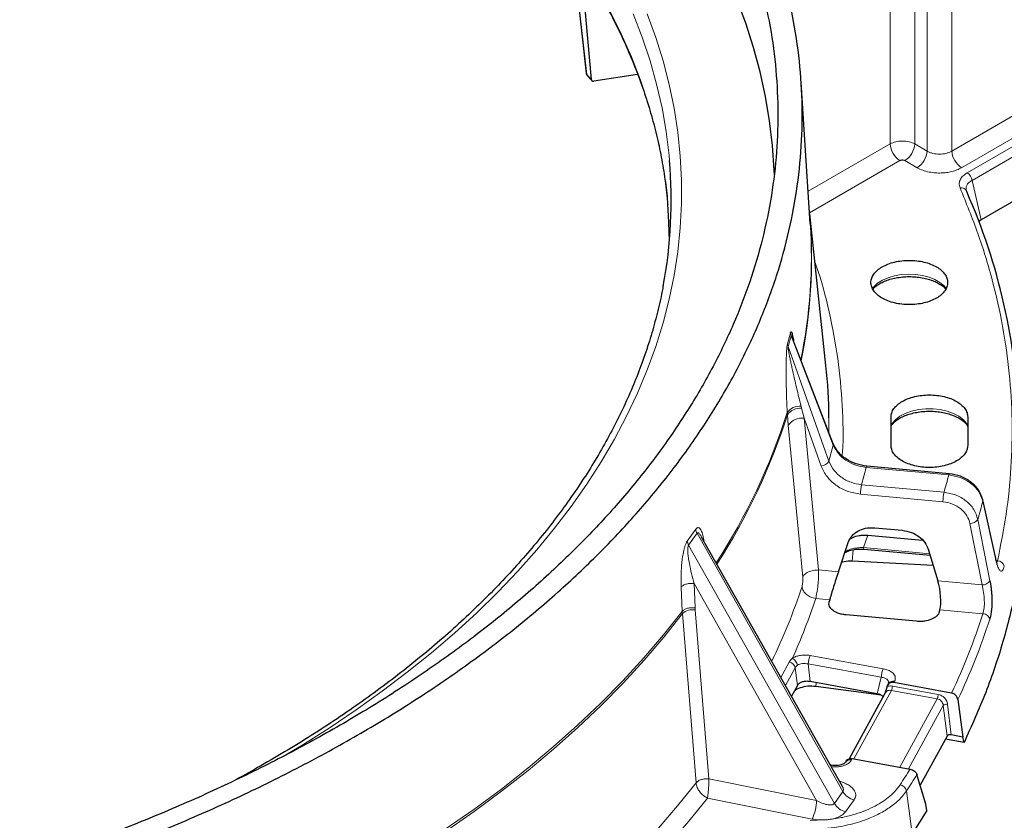
# Model space of a CAD drawing. Units: millimetres. Extents: x 0 to 420, y 0 to 381.
# Drawn here: x 364 to 392, y 104 to 127 of the extents above; entities that cross this region are included whole.
import ezdxf

# ---------------------------------------------------------------- set-up
doc = ezdxf.new("R2010")
doc.units = ezdxf.units.MM

msp = doc.modelspace()

# ---------------------------------------------------------------- linework, layer by layer
at = {"color": 8, "linetype": 'Continuous', "lineweight": 18}
for p, q in [((388.529292, 123.584116), (388.529292, 132.637759)), ((389.235969, 132.637759), (389.235969, 123.584116)), ((389.590168, 123.379641), (389.590168, 132.433284)), ((390.296844, 132.433284), (390.296844, 123.379641)), ((379.44438, 129.067626), (379.83325, 125.574237)), ((390.296844, 123.379641), (395.281107, 126.256994)), ((390.579515, 122.901241), (395.582842, 125.7896)), ((390.741408, 122.754871), (395.790532, 125.669703)), ((379.960502, 125.430062), (379.83325, 125.574237)), ((395.925761, 125.451943), (390.880681, 122.53952)), ((386.181447, 122.228734), (388.529292, 123.584116)), ((389.235969, 123.584116), (389.590168, 123.379641)), ((386.221181, 121.610089), (388.811963, 123.105716)), ((388.953298, 123.105716), (389.307498, 122.901241)), ((391.141353, 121.407782), (390.880681, 122.53952)), ((385.587548, 117.857232), (385.672129, 118.165513)), ((385.60509, 117.772562), (385.690443, 118.08366)), ((385.690443, 118.08366), (385.672128, 118.165513)), ((386.900321, 114.949982), (385.690443, 118.08366)), ((385.587548, 117.857232), (385.60509, 117.772562)), ((385.60509, 117.772562), (386.773482, 114.487671)), ((385.975648, 116.061668), (385.989153, 116.00863)), ((385.583125, 115.814669), (385.578493, 115.881636)), ((385.610219, 115.517968), (385.583125, 115.814669)), ((385.989153, 116.00863), (386.064898, 115.722115)), ((386.023689, 111.167173), (385.610219, 115.517968)), ((386.064898, 115.722115), (386.478095, 111.370458)), ((386.064898, 115.722115), (386.553915, 114.347263)), ((386.773482, 114.487671), (386.900321, 114.949982)), ((387.710404, 113.815163), (387.846392, 114.310818)), ((390.212215, 114.094503), (387.846392, 114.310818)), ((387.710404, 113.815163), (390.076227, 113.598848)), ((390.044959, 113.327273), (387.679137, 113.543588)), ((391.559158, 111.666034), (391.188612, 113.345045)), ((391.167245, 110.941713), (390.819318, 112.703177)), ((391.044827, 112.820969), (391.392708, 111.059349)), ((382.715127, 112.198875), (382.958545, 112.538126)), ((382.751038, 112.079264), (382.996125, 112.420841)), ((382.996125, 112.420841), (387.177793, 105.019552)), ((387.891319, 112.363927), (387.768372, 112.010893)), ((382.751038, 112.079264), (386.932706, 104.677975)), ((387.441178, 111.620226), (387.474495, 111.94745)), ((387.768372, 112.010893), (389.664357, 111.837537)), ((391.574643, 111.635201), (391.60903, 111.632057)), ((391.587846, 111.581257), (391.60903, 111.632057)), ((386.478095, 111.370458), (387.045116, 111.318614)), ((382.910721, 110.978527), (386.421189, 104.76522)), ((382.940058, 110.283064), (382.910721, 110.978527)), ((389.899222, 111.057653), (391.167245, 110.941713)), ((382.567991, 110.184756), (382.538585, 110.880128)), ((386.395546, 110.554703), (386.798064, 110.5179)), ((382.572213, 110.11847), (382.567991, 110.184756)), ((382.964831, 105.269045), (382.572213, 110.11847)), ((382.940058, 110.283064), (382.943606, 110.22547)), ((382.943606, 110.22547), (383.335501, 105.379924)), ((389.958667, 110.228915), (391.193098, 110.116047)), ((385.400805, 108.284654), (385.639516, 108.732049)), ((386.239164, 108.918665), (388.335215, 108.537146)), ((385.530107, 108.055798), (385.809015, 108.566457)), ((385.870924, 108.058776), (385.809015, 108.566457)), ((386.179936, 108.675274), (388.275987, 108.293755)), ((386.241533, 108.17015), (386.179936, 108.675274)), ((386.399877, 108.030775), (386.409042, 108.13966)), ((388.157661, 107.82138), (388.275987, 108.293755)), ((388.65676, 108.180565), (388.635825, 108.142234)), ((387.493022, 105.954135), (388.566304, 107.919232)), ((388.566304, 107.919232), (389.878807, 107.680333)), ((388.595918, 108.040927), (389.90842, 107.802028)), ((388.805524, 105.715236), (389.878807, 107.680333)), ((390.053507, 107.487125), (389.060411, 105.668842)), ((390.161136, 106.604525), (390.053507, 107.487125)), ((390.177044, 107.52425), (390.284672, 106.64165)), ((387.445472, 105.96279), (387.424537, 105.924459)), ((383.335501, 105.379924), (386.421189, 104.76522)), ((389.159007, 103.80788), (389.000383, 105.039327)), ((383.291807, 104.829264), (386.290785, 104.23183)), ((386.932706, 104.677975), (387.177793, 105.019552)), ((387.252747, 104.438139), (387.497834, 104.779715)), ((386.650216, 104.204218), (386.237452, 104.186468))]:
    msp.add_line(p, q, dxfattribs=at)
at = {"color": 7, "linetype": 'Continuous', "lineweight": 25}
for p, q in [((379.424913, 129.095938), (379.813274, 125.607129)), ((379.664157, 128.743685), (379.960502, 125.430062)), ((379.84428, 125.547879), (379.971923, 125.403261)), ((381.290246, 125.577646), (380.038018, 125.383947)), ((386.241187, 121.298597), (385.981309, 125.34485)), ((396.125163, 124.284874), (391.141353, 121.407782)), ((390.712539, 122.249594), (390.708524, 122.277335)), ((386.690189, 117.229262), (386.223084, 121.580455)), ((391.141353, 121.407782), (391.060914, 121.347757)), ((386.898599, 114.989876), (385.734184, 118.0058)), ((388.556089, 114.944458), (388.556089, 115.753106)), ((390.756089, 115.753106), (390.756089, 114.944458)), ((390.230425, 114.130364), (387.864603, 114.346679)), ((391.557934, 111.703494), (391.187426, 113.38267)), ((388.089257, 112.579792), (388.87279, 112.508151)), ((383.12191, 112.311002), (383.129953, 112.294991)), ((387.161768, 105.16786), (383.124912, 112.312841)), ((387.045116, 111.318614), (387.322791, 112.153607)), ((387.891319, 112.363927), (389.461608, 112.22035)), ((387.780382, 111.964141), (389.678495, 111.79059)), ((389.632778, 111.942397), (389.899222, 111.057653)), ((389.765149, 111.502852), (387.441178, 111.620226)), ((386.798064, 110.5179), (386.783823, 110.465995)), ((389.944426, 110.177011), (389.958667, 110.228915)), ((389.281344, 109.898898), (387.265581, 110.083206)), ((388.157661, 107.82138), (386.241533, 108.17015)), ((390.292267, 107.840732), (388.635825, 108.142234)), ((385.870924, 108.058776), (385.702574, 107.750541)), ((388.275141, 107.780845), (386.399877, 108.030775)), ((388.481234, 108.113124), (388.448653, 108.053471)), ((388.484281, 108.131428), (388.484692, 108.119051)), ((388.381025, 107.833933), (387.357429, 105.959809)), ((388.377966, 107.829157), (388.385686, 107.841917)), ((390.472597, 107.655319), (390.610498, 106.582343)), ((390.161136, 106.604525), (389.393399, 105.198858)), ((390.648826, 106.42265), (390.114882, 106.519838)), ((390.610498, 106.582343), (390.284672, 106.64165)), ((390.648826, 106.42265), (390.610498, 106.582343)), ((387.276447, 105.907252), (387.249011, 105.857019)), ((387.445472, 105.96279), (389.101914, 105.661287)), ((386.842669, 105.772294), (386.8177, 105.776839)), ((389.558028, 104.655352), (389.29977, 105.507963)), ((389.585833, 104.476391), (389.159007, 103.80788)), ((389.585833, 104.476391), (389.558028, 104.655352))]:
    msp.add_line(p, q, dxfattribs=at)
at = {"color": 7, "linetype": 'Continuous', "lineweight": 25, "flags": 128}
for points in [[(385.211975, 122.697647), (385.206931, 122.827149), (385.15855, 123.534775), (385.075026, 124.241309), (384.956427, 124.946169), (384.802852, 125.648775), (384.614425, 126.348548), (384.391304, 127.044913), (384.133671, 127.737296)], [(382.201301, 120.791951), (382.187891, 121.344006), (382.154362, 121.861959)]]:
    msp.add_lwpolyline(points, dxfattribs=at)
at = {"color": 8, "linetype": 'Continuous', "lineweight": 18, "flags": 128}
for points in [[(382.154362, 121.861959), (382.139452, 122.026562), (382.055833, 122.707983), (381.937105, 123.387665), (381.783376, 124.065004), (381.594781, 124.739401), (381.371488, 125.410258), (381.113693, 126.076979), (380.821627, 126.738974), (380.495548, 127.395655)], [(371.087855, 106.00321), (371.638459, 106.333863), (372.440472, 106.839967), (373.216155, 107.359568), (373.964824, 107.892211), (374.685823, 108.437428), (375.378518, 108.994739), (376.042302, 109.563655), (376.67659, 110.143677), (377.280826, 110.734294), (377.854479, 111.334989), (378.397045, 111.945234), (378.908048, 112.564492), (379.387038, 113.19222), (379.833596, 113.827867), (380.247329, 114.470873), (380.627873, 115.120675), (380.974894, 115.776701), (381.288088, 116.438376), (381.567179, 117.105118), (381.811923, 117.776342), (382.022104, 118.451457), (382.197537, 119.129872), (382.338069, 119.81099), (382.443576, 120.494213), (382.513966, 121.178941), (382.549176, 121.864572), (382.549176, 122.550504), (382.513966, 123.236135), (382.443576, 123.920863), (382.338069, 124.604086), (382.197537, 125.285204), (382.022104, 125.963619), (381.811923, 126.638734), (381.567179, 127.309958)], [(382.204808, 123.11023), (382.191752, 123.253061), (382.108022, 123.93538), (381.989138, 124.615957), (381.835206, 125.29419), (381.646363, 125.969476), (381.422775, 126.641217), (381.164641, 127.308817)], [(388.017077, 119.43437), (388.059826, 119.488744), (388.169054, 119.589098), (388.307567, 119.676579), (388.470912, 119.748377), (388.653839, 119.802184), (388.85047, 119.83627), (389.054483, 119.84954), (389.259322, 119.841567), (389.458403, 119.812608), (389.645328, 119.763593), (389.814089, 119.696098), (389.959261, 119.612292), (390.076178, 119.514869), (390.139513, 119.439732)], [(388.556089, 115.514504), (388.588139, 115.569255), (388.682344, 115.678472), (388.80971, 115.775837), (388.965898, 115.858034), (389.14559, 115.922263), (389.342666, 115.966338), (389.550415, 115.988757), (389.761763, 115.988757), (389.969512, 115.966338), (390.166589, 115.922263), (390.34628, 115.858034), (390.502468, 115.775837), (390.629834, 115.678472), (390.72404, 115.569255), (390.756089, 115.514504)], [(386.771406, 115.319315), (386.774243, 115.493454), (386.774797, 115.731661)], [(386.900321, 114.949982), (386.902426, 114.972499), (386.897676, 114.992126)], [(387.846392, 114.310818), (387.852362, 114.329577), (387.858112, 114.341645), (387.863432, 114.34658), (387.864603, 114.346679)], [(390.230425, 114.130364), (390.229255, 114.130265), (390.223935, 114.12533), (390.218185, 114.113262), (390.212215, 114.094503)], [(391.187374, 113.38283), (391.190409, 113.367916), (391.188612, 113.345045)], [(387.768372, 112.010893), (387.770094, 111.992041), (387.772578, 111.977764), (387.775757, 111.968444), (387.779546, 111.964329), (387.780382, 111.964141)], [(391.559158, 111.666034), (391.560904, 111.68888), (391.557916, 111.703551)], [(374.053572, 102.839699), (374.928352, 103.380973), (375.775315, 103.936794), (376.593736, 104.506687), (377.382915, 105.090164), (378.142175, 105.686724), (378.870866, 106.295857), (379.568363, 106.917041), (380.234069, 107.549743), (380.867413, 108.193421), (381.467853, 108.847524), (382.034874, 109.511492), (382.567991, 110.184756)], [(374.064461, 102.777707), (374.938464, 103.318736), (375.784687, 103.874289), (376.602404, 104.44389), (377.390916, 105.027053), (378.14955, 105.623279), (378.877655, 106.232057), (379.57461, 106.852866), (380.239817, 107.485177), (380.872708, 108.128447), (381.472742, 108.782127), (382.039405, 109.445657), (382.572213, 110.11847)], [(374.682378, 98.084572), (375.477355, 98.583729), (376.303534, 99.131951), (377.102407, 99.693499), (377.87333, 100.267918), (378.615681, 100.854746), (379.328861, 101.45351), (380.012295, 102.063725), (380.665431, 102.684899), (381.287742, 103.316532), (381.878726, 103.958114), (382.437906, 104.609126), (382.964831, 105.269045)], [(374.913755, 97.592882), (375.76915, 98.12886), (376.597992, 98.678566), (377.399621, 99.241561), (378.173398, 99.817396), (378.918707, 100.405612), (379.634952, 101.005741), (380.321563, 101.617303), (380.977993, 102.239812), (381.603718, 102.872771), (382.19824, 103.515676), (382.761084, 104.168014), (383.291802, 104.829265)]]:
    msp.add_lwpolyline(points, dxfattribs=at)
at = {"color": 8, "linetype": 'Continuous', "lineweight": 18}
for centre, radius, start, end in [((389.145656, 123.625594), 0.617758, 183.8499367, 237.3049029), ((388.619605, 123.625594), 0.617758, 302.6950974, 356.1500601), ((388.973805, 123.421119), 0.617758, 302.6950974, 356.1500601), ((390.913208, 123.421119), 0.617758, 183.8499398, 237.3049026), ((390.571472, 122.492258), 0.3128, 8.6903895, 57.0932335), ((390.573131, 122.167652), 0.159546, 17.334137, 104.0464595), ((371.569003, 120.297086), 14.707506, 348.5025891, 4.436533), ((371.559989, 120.361547), 14.711072, 348.3740832, 3.652035), ((385.932325, 115.629157), 0.434676, 84.2800033, 144.4900403), ((368.562924, 121.291715), 17.854931, 327.0278922, 342.3620011), ((368.573998, 121.224854), 17.848824, 327.1223461, 342.3554127), ((385.955974, 115.556127), 0.453718, 85.8062841, 145.2616615), ((386.002682, 115.252276), 0.473941, 82.4568389, 145.9026074), ((386.526204, 114.632477), 0.286558, 275.5493105, 329.6466729), ((373.475857, 118.419802), 17.286234, 343.8060469, 345.509684), ((388.923573, 113.537897), 1.244449, 167.1263363, 179.7380027), ((391.289396, 113.321582), 1.24445, 167.1263363, 179.7380026), ((374.10844, 117.749392), 17.638893, 343.775208, 345.5405229), ((390.830076, 112.957343), 0.254393, 267.5763547, 327.5830705), ((391.603281, 111.422329), 0.209807, 16.6199769, 88.4298475), ((391.17793, 111.196115), 0.254626, 267.5948704, 327.5117638), ((369.707492, 116.25323), 17.15461, 334.0757828, 341.8011678), ((370.143147, 115.888825), 17.10536, 335.6675864, 341.8298961), ((382.867146, 109.792814), 0.43936, 79.9779954, 132.1658265), ((373.064309, 115.977519), 19.052817, 334.7185728, 342.0827352), ((373.177783, 115.848087), 19.13719, 334.6525059, 342.0816224), ((385.586584, 108.508323), 0.229902, 14.6470023, 76.688872), ((386.832782, 108.64531), 0.653533, 155.2744488, 177.3721446), ((388.614271, 108.02901), 0.157398, 74.3390329, 147.696494), ((388.269495, 108.055909), 0.326766, 335.2744489, 357.3721446), ((390.162503, 107.348535), 0.176316, 85.2692855, 128.1835434), ((387.384398, 105.766787), 0.162701, 75.7176151, 146.3179118), ((386.8422, 105.749465), 0.022834, 88.8219091, 139.6138947), ((369.744206, 117.727347), 22.810318, 326.731805, 328.0638601), ((369.863848, 117.594607), 22.887595, 326.7315398, 328.123703), ((388.768178, 104.979652), 0.23975, 14.4126941, 78.4485462), ((385.19641, 104.782019), 1.224894, 333.3093723, 359.2141509), ((387.620663, 105.277072), 0.512299, 210.1771291, 256.1276339), ((387.375576, 104.935495), 0.512299, 210.1771286, 256.1276337)]:
    msp.add_arc(centre, radius, start, end, dxfattribs=at)
at = {"color": 7, "linetype": 'Continuous', "lineweight": 25}
for centre, radius, start, end in [((368.899, 121.971155), 13.354475, 349.365635, 4.8930116), ((374.711042, 115.116719), 17.517103, 1.6395198, 23.9055881), ((371.944893, 115.645026), 14.830157, 0.3347142, 6.1323383)]:
    msp.add_arc(centre, radius, start, end, dxfattribs=at)
msp.add_ellipse((389.799876, 110.733358), major_axis=(-0.084929, 0.609081), ratio=0.268833393, start_param=3.700062381, end_param=5.235952123, dxfattribs=at)
for points, knots in [([(302.778391, 121.932599), (302.795792, 122.109452), (302.834211, 122.499905), (302.931567, 123.102527), (303.062905, 123.740055), (303.226422, 124.375129), (303.420827, 125.007263), (303.646248, 125.63594), (303.902401, 126.260665), (304.189086, 126.88095), (304.50605, 127.496314), (304.853033, 128.106288), (305.229751, 128.710406), (305.635904, 129.30821), (306.071171, 129.899246), (306.535213, 130.483066), (307.027671, 131.059223), (307.548168, 131.627274), (308.096305, 132.186782), (308.67166, 132.73731), (309.273795, 133.278429), (309.902245, 133.809712), (310.556528, 134.330739), (311.236138, 134.841093), (311.94055, 135.340367), (312.669215, 135.828158), (313.421566, 136.304074), (314.197013, 136.767727), (314.994947, 137.21874), (315.814742, 137.656748), (316.655753, 138.081394), (317.517316, 138.492331), (318.398751, 138.889223), (319.299361, 139.271747), (320.218432, 139.639589), (321.155234, 139.992449), (322.109026, 140.330038), (323.079047, 140.652079), (324.064527, 140.958309), (325.064682, 141.248477), (326.078715, 141.522347), (327.105818, 141.779693), (328.145174, 142.020305), (329.195953, 142.243987), (330.257318, 142.450556), (331.328422, 142.639842), (332.408412, 142.811692), (333.496424, 142.965964), (334.591593, 143.102534), (335.693043, 143.221288), (336.799896, 143.322131), (337.911269, 143.404979), (339.026275, 143.469766), (340.144025, 143.516438), (341.263625, 143.544958), (342.384183, 143.555301), (343.504805, 143.54746), (344.624594, 143.52144), (345.742659, 143.477263), (346.858105, 143.414965), (347.970043, 143.334596), (349.077585, 143.236223), (350.179848, 143.119925), (351.275951, 142.985797), (352.365021, 142.833949), (353.446187, 142.664504), (354.518588, 142.477602), (355.581367, 142.273394), (356.633677, 142.052047), (357.674678, 141.813744), (358.70354, 141.558677), (359.719442, 141.287057), (360.721574, 140.999106), (361.70914, 140.695061), (362.681342, 140.375163), (363.637446, 140.039703), (364.576546, 139.688856), (365.498431, 139.323282), (366.400374, 138.941891), (367.071076, 138.646279), (367.434434, 138.473417), (367.510321, 138.437314)], [0, 0, 0, 0, 0.010674359, 0.023566743, 0.036454696, 0.049336947, 0.062212482, 0.075080571, 0.087940766, 0.100792893, 0.113637015, 0.126473398, 0.139302469, 0.15212477, 0.16494092, 0.177751584, 0.190557434, 0.203359137, 0.216157329, 0.228952605, 0.241745513, 0.25453655, 0.267326155, 0.280114718, 0.292902574, 0.305690014, 0.318477281, 0.331264537, 0.344051943, 0.356839645, 0.369627762, 0.382416388, 0.395205592, 0.407995427, 0.420785927, 0.433577115, 0.446369, 0.459161581, 0.471954851, 0.484748793, 0.497543387, 0.510338607, 0.523134423, 0.535930802, 0.54872771, 0.561525108, 0.574322959, 0.587121221, 0.599919854, 0.612718816, 0.625518064, 0.638317555, 0.651117247, 0.663917095, 0.676717056, 0.689517086, 0.702317141, 0.715117171, 0.727917124, 0.740716955, 0.753516621, 0.766316076, 0.779115279, 0.791914183, 0.804712747, 0.817510927, 0.83030868, 0.843105964, 0.855902738, 0.868698962, 0.881494597, 0.894289606, 0.907083956, 0.919877615, 0.932670555, 0.945462754, 0.958254194, 0.971044864, 0.983834761, 0.996623893, 1, 1, 1, 1]), ([(370.259365, 137.026968), (370.377841, 136.961014), (370.76423, 136.745917), (371.394896, 136.368123), (372.151368, 135.894526), (372.882936, 135.408272), (373.590652, 134.910704), (374.273529, 134.401974), (374.931153, 133.882564), (375.562984, 133.352873), (376.168546, 132.813334), (376.747371, 132.264375), (377.299021, 131.706433), (377.823075, 131.139948), (378.319137, 130.565364), (378.786834, 129.983125), (379.225813, 129.393679), (379.635742, 128.797475), (380.016311, 128.194964), (380.367229, 127.586596), (380.688225, 126.972826), (380.979045, 126.354108), (381.239459, 125.7309), (381.46923, 125.103665), (381.668235, 124.472874), (381.836015, 123.838997), (381.973456, 123.20254), (382.076516, 122.563916), (382.135705, 122.108343), (382.151181, 121.865622), (382.153034, 121.836565)], [0, 0, 0, 0, 0.016600246, 0.054138659, 0.091675918, 0.129212444, 0.166748727, 0.204285206, 0.241822592, 0.279361723, 0.316903582, 0.354449304, 0.39200018, 0.429557668, 0.467123381, 0.504699083, 0.542286665, 0.57988811, 0.617505447, 0.655140684, 0.692795721, 0.730472258, 0.76817167, 0.805894888, 0.843642275, 0.881413503, 0.919207467, 0.957022226, 0.994854999, 1, 1, 1, 1]), ([(379.815206, 125.611051), (379.816791, 125.601366), (379.819621, 125.584069), (379.83085, 125.564261), (379.839054, 125.554899), (379.841838, 125.551723)], [0, 0, 0, 0, 0.45669075, 0.815635733, 1, 1, 1, 1]), ([(379.960502, 125.430062), (379.961919, 125.421577), (379.963954, 125.409385), (379.973286, 125.396534), (379.982101, 125.389487), (379.993153, 125.38473), (380.011561, 125.381106), (380.027147, 125.38278), (380.038018, 125.383947)], [0, 0, 0, 0, 0.267589148, 0.38445959, 0.496135197, 0.608371239, 0.726841333, 1, 1, 1, 1]), ([(388.035252, 119.423075), (388.054277, 119.44403), (388.097696, 119.491853), (388.199387, 119.563864), (388.330321, 119.633622), (388.483089, 119.692285), (388.652693, 119.737548), (388.834938, 119.767578), (389.024569, 119.781096), (389.216081, 119.777489), (389.403755, 119.756847), (389.582018, 119.719996), (389.745386, 119.668523), (389.889701, 119.60473), (390.008754, 119.53179), (390.087756, 119.46919), (390.116889, 119.432934), (390.124989, 119.422854)], [0, 0, 0, 0, 0.054990074, 0.1254928394, 0.1956018225, 0.2658651725, 0.3365552857, 0.4076592022, 0.4790583072, 0.5505986011, 0.622104147, 0.6933641513, 0.7642142874, 0.8345112503, 0.9041842153, 0.9733588357, 1, 1, 1, 1]), ([(382.024183, 119.534859), (382.01425, 119.476749), (381.967905, 119.205616), (381.853698, 118.723323), (381.680771, 118.088736), (381.474346, 117.457411), (381.237692, 116.82969), (380.970192, 116.206109), (380.672299, 115.587141), (380.344206, 114.973266), (379.986198, 114.364951), (379.59856, 113.762657), (379.181601, 113.166841), (378.735647, 112.577956), (378.261045, 111.996448), (377.758159, 111.422763), (377.227375, 110.85734), (376.669099, 110.300618), (376.083759, 109.753028), (375.471802, 109.215001), (374.8337, 108.686961), (374.169938, 108.169327), (373.481044, 107.662504), (372.767499, 107.166929), (372.03005, 106.682885), (371.268556, 106.211195), (370.519753, 105.770338), (370.014118, 105.493219), (369.778636, 105.36416)], [0, 0, 0, 0, 0.010905498, 0.050883846, 0.090843289, 0.130781007, 0.170695063, 0.21058439, 0.250448726, 0.29028851, 0.330104761, 0.369898942, 0.409672833, 0.449428412, 0.48916775, 0.528892934, 0.568605994, 0.608308857, 0.648003317, 0.687691012, 0.727373416, 0.767051834, 0.80672741, 0.846401133, 0.886073849, 0.925746256, 0.965418775, 1, 1, 1, 1]), ([(385.672129, 118.165513), (385.674228, 118.17281), (385.67852, 118.187724), (385.685494, 118.198496), (385.692787, 118.200904), (385.700527, 118.19431), (385.708699, 118.178874), (385.717314, 118.154413), (385.734531, 118.089656), (385.748969, 118.014745), (385.759389, 117.945562), (385.760636, 117.937287)], [0, 0, 0, 0, 0.05623564, 0.114930103, 0.17911143, 0.251118724, 0.334462403, 0.428448985, 0.533955035, 0.944259631, 1, 1, 1, 1]), ([(392.057281, 117.721133), (392.1306, 117.381915), (392.309917, 116.552288), (392.443935, 115.223464), (392.479716, 113.740815), (392.378524, 112.258862), (392.147636, 110.781814), (391.782905, 109.313947), (391.297307, 107.857314), (390.864987, 106.900872), (390.648826, 106.42265)], [0, 0, 0, 0, 0.089928867, 0.219939029, 0.34994919, 0.479959352, 0.609969514, 0.739979676, 0.869989838, 1, 1, 1, 1]), ([(388.556089, 115.489286), (388.563662, 115.503233), (388.585736, 115.543889), (388.652809, 115.614552), (388.756141, 115.694064), (388.884601, 115.765386), (389.034105, 115.825907), (389.201426, 115.873378), (389.382043, 115.90586), (389.570901, 115.921989), (389.762504, 115.921041), (389.951163, 115.902995), (390.131223, 115.868566), (390.297337, 115.819211), (390.444498, 115.757167), (390.569135, 115.685301), (390.666261, 115.60763), (390.727038, 115.542707), (390.746185, 115.506996), (390.751887, 115.496361)], [0, 0, 0, 0, 0.0339772427, 0.099043137, 0.1616618214, 0.2237680488, 0.2859576329, 0.3485105955, 0.411440368, 0.4746507656, 0.5380081726, 0.6013651054, 0.6645274971, 0.7273488015, 0.7896973038, 0.8514953373, 0.9128159601, 0.9740372408, 1, 1, 1, 1]), ([(387.864774, 114.346659), (387.760215, 114.36367), (387.548892, 114.398051), (387.261183, 114.543986), (387.022996, 114.745771), (386.93974, 114.909417), (386.897758, 114.991935)], [0, 0, 0, 0, 0.242784488, 0.490685026, 0.743180015, 1, 1, 1, 1]), ([(391.187385, 113.382797), (391.153851, 113.478769), (391.087155, 113.669652), (390.853549, 113.904604), (390.556963, 114.075137), (390.333906, 114.11244), (390.222654, 114.131046)], [0, 0, 0, 0, 0.2534266881, 0.5040484082, 0.7526375606, 1, 1, 1, 1]), ([(387.322791, 112.153607), (387.354774, 112.223913), (387.415306, 112.356978), (387.601463, 112.492461), (387.823956, 112.584268), (387.997542, 112.58134), (388.089257, 112.579792)], [0, 0, 0, 0, 0.26419545, 0.500025149, 0.735834404, 1, 1, 1, 1]), ([(388.87279, 112.508151), (388.964416, 112.492935), (389.137833, 112.464136), (389.358862, 112.331776), (389.543028, 112.162433), (389.601751, 112.018464), (389.632778, 111.942397)], [0, 0, 0, 0, 0.2641655959, 0.4999748512, 0.7358045505, 1, 1, 1, 1]), ([(387.385177, 112.26242), (387.408376, 112.277563), (387.477714, 112.322822), (387.614627, 112.358344), (387.765716, 112.371983), (387.848371, 112.366682), (387.891319, 112.363927)], [0, 0, 0, 0, 0.18643409, 0.557238328, 0.769936753, 1, 1, 1, 1]), ([(387.226845, 111.865089), (387.22794, 111.865917), (387.259179, 111.889542), (387.365774, 111.929972), (387.55472, 111.972397), (387.702055, 111.967007), (387.780394, 111.96414)], [0, 0, 0, 0, 0.010389131, 0.296425783, 0.625901302, 1, 1, 1, 1]), ([(387.441178, 111.620226), (387.361666, 111.621412), (387.250975, 111.623062), (387.158555, 111.590598), (387.132523, 111.581454)], [0, 0, 0, 0, 0.718321806, 1, 1, 1, 1]), ([(391.598646, 111.518323), (391.600892, 111.518849), (391.608878, 111.520716), (391.586766, 111.575737), (391.56796, 111.659049), (391.557914, 111.703557)], [0, 0, 0, 0, 0.154091994, 0.548100313, 1, 1, 1, 1]), ([(387.045116, 111.318614), (387.033335, 111.282981), (387.01055, 111.214062), (386.96418, 111.070032), (386.908221, 110.891146), (386.855781, 110.718993), (386.819753, 110.595883), (386.805466, 110.544512), (386.798064, 110.5179)], [0, 0, 0, 0, 0.140610774, 0.271959436, 0.502004131, 0.730377806, 0.860321048, 1, 1, 1, 1]), ([(391.392708, 111.059349), (391.397534, 111.033658), (391.408053, 110.977661), (391.422334, 110.879515), (391.435886, 110.757085), (391.445573, 110.615074), (391.448629, 110.473908), (391.445907, 110.353827), (391.440111, 110.261058), (391.429776, 110.157964), (391.413352, 110.053157), (391.394959, 109.988987), (391.386738, 109.960304)], [0, 0, 0, 0, 0.072575679, 0.158186417, 0.257020417, 0.3789874, 0.501203618, 0.597722312, 0.678825914, 0.744753474, 0.885905495, 1, 1, 1, 1]), ([(387.265581, 110.083206), (387.223358, 110.088271), (387.142081, 110.098022), (387.004211, 110.137547), (386.876091, 110.21227), (386.79259, 110.305697), (386.770059, 110.393605), (386.779117, 110.441242), (386.783823, 110.465995)], [0, 0, 0, 0, 0.141359168, 0.272110744, 0.499999315, 0.727887887, 0.858607914, 1, 1, 1, 1]), ([(389.944426, 110.177011), (389.935652, 110.152636), (389.918762, 110.105716), (389.850294, 110.026125), (389.720856, 109.952163), (389.559018, 109.903959), (389.406741, 109.890952), (389.324221, 109.896181), (389.281344, 109.898898)], [0, 0, 0, 0, 0.141359168, 0.272110744, 0.499999315, 0.727887887, 0.858607914, 1, 1, 1, 1]), ([(386.241533, 108.17015), (386.220327, 108.173365), (386.179468, 108.179559), (386.101062, 108.179413), (386.013519, 108.161825), (385.938362, 108.130518), (385.893168, 108.09353), (385.878526, 108.070654), (385.870924, 108.058776)], [0, 0, 0, 0, 0.141155535, 0.271971723, 0.499998628, 0.728025532, 0.858780313, 1, 1, 1, 1]), ([(388.635825, 108.142234), (388.613615, 108.144258), (388.568941, 108.148328), (388.509296, 108.124306), (388.460692, 108.08434), (388.446413, 108.045187), (388.439286, 108.025644)], [0, 0, 0, 0, 0.2465321035, 0.4958744614, 0.7483579106, 1, 1, 1, 1]), ([(386.399877, 108.030775), (386.322145, 108.036078), (386.166576, 108.046692), (385.95121, 107.994105), (385.816449, 107.93907), (385.783613, 107.898815), (385.783446, 107.89861)], [0, 0, 0, 0, 0.332780103, 0.666009708, 0.998299397, 1, 1, 1, 1]), ([(388.439271, 108.025648), (388.434971, 108.009533), (388.425751, 107.974974), (388.404599, 107.907743), (388.387548, 107.858855), (388.377275, 107.829399)], [0, 0, 0, 0, 0.25777289, 0.552800425, 1, 1, 1, 1]), ([(388.329364, 107.739346), (388.310967, 107.75621), (388.281647, 107.783087), (388.217712, 107.80849), (388.178185, 107.816975), (388.157661, 107.82138)], [0, 0, 0, 0, 0.447418973, 0.71307851, 1, 1, 1, 1]), ([(390.472597, 107.655319), (390.467711, 107.677056), (390.457916, 107.720629), (390.414635, 107.777353), (390.358744, 107.82252), (390.314335, 107.834686), (390.292267, 107.840732)], [0, 0, 0, 0, 0.251270735, 0.503696617, 0.753379865, 1, 1, 1, 1]), ([(390.284672, 106.64165), (390.270438, 106.643731), (390.250122, 106.646701), (390.223445, 106.644886), (390.206474, 106.641307), (390.191661, 106.635335), (390.173785, 106.62376), (390.166347, 106.61245), (390.161136, 106.604525)], [0, 0, 0, 0, 0.273177309, 0.389878706, 0.5, 0.610121294, 0.726822691, 1, 1, 1, 1]), ([(387.278789, 105.906101), (387.280705, 105.91126), (387.288119, 105.931229), (387.324314, 105.9531), (387.379106, 105.970262), (387.423428, 105.965272), (387.445472, 105.96279)], [0, 0, 0, 0, 0.105188426, 0.407147018, 0.70514772, 1, 1, 1, 1]), ([(387.252834, 105.863749), (387.246062, 105.853575), (387.235458, 105.837648), (387.194884, 105.811548), (387.149746, 105.791436), (387.089084, 105.773908), (387.014589, 105.762716), (386.929166, 105.76016), (386.872074, 105.76817), (386.842626, 105.772302)], [0, 0, 0, 0, 0.19464103, 0.304740239, 0.4240157, 0.553016217, 0.692063549, 0.841163721, 1, 1, 1, 1]), ([(389.101914, 105.661287), (389.124221, 105.655663), (389.169131, 105.64434), (389.229043, 105.606518), (389.277921, 105.560069), (389.292496, 105.525309), (389.29977, 105.507963)], [0, 0, 0, 0, 0.246703193, 0.496664909, 0.748832795, 1, 1, 1, 1])]:
    msp.add_open_spline(points, degree=3, knots=knots, dxfattribs=at)
for points in [[(315.205328, 104.803822), (315.798052, 104.537552), (316.983501, 104.005011), (318.849379, 103.274857), (320.773196, 102.597489), (322.756441, 101.979496), (324.792031, 101.42125), (326.874995, 100.924589), (328.999633, 100.49075), (331.160296, 100.120917), (333.351192, 99.816074), (335.566462, 99.577039), (337.800179, 99.404449), (340.046367, 99.298768), (342.299017, 99.260277), (344.5521, 99.28908), (346.799589, 99.3851), (349.035472, 99.54808), (351.253765, 99.777583), (353.448534, 100.072996), (355.613906, 100.433529), (357.744089, 100.858216), (359.833383, 101.345921), (361.876198, 101.895341), (363.867069, 102.505004), (365.800668, 103.173279), (367.671823, 103.89838), (369.475528, 104.678364), (371.206956, 105.511147), (372.861475, 106.394499), (374.434659, 107.326057), (375.922298, 108.303329), (377.320413, 109.3237), (378.625262, 110.384441), (379.833355, 111.482712), (380.941459, 112.615577), (381.94661, 113.780003), (382.846118, 114.972875), (383.637577, 116.191002), (384.318869, 117.431125), (384.888171, 118.689926), (385.34396, 119.964037), (385.68502, 121.250049), (385.910423, 122.54452), (386.019621, 123.843994), (386.012122, 125.144966), (385.888687, 126.444058), (385.646884, 127.737412), (385.297671, 129.022999), (384.96822, 129.869022), (384.803494, 130.292034)], [(384.767974, 128.338886), (384.872213, 127.926252), (385.080692, 127.100985), (385.255476, 125.853521), (385.328623, 124.603093), (385.2901, 123.351984), (385.142645, 122.103637), (384.885927, 120.861178), (384.520792, 119.6278), (384.048122, 118.406653), (383.469141, 117.200859), (382.785323, 116.013501), (381.998418, 114.847613), (381.110439, 113.706177), (380.123654, 112.592111), (379.040586, 111.508262), (377.864005, 110.457401), (376.596918, 109.442216), (375.242565, 108.465301), (373.804407, 107.529153), (372.286122, 106.636166), (370.69159, 105.788624), (369.024889, 104.988691), (367.290279, 104.238414), (365.492195, 103.539711), (363.635233, 102.894367), (361.72414, 102.304033), (359.763803, 101.770218), (357.759232, 101.294286), (355.715553, 100.877455), (353.63799, 100.520789), (351.531853, 100.2252), (349.402529, 99.991445), (347.255459, 99.82012), (345.096133, 99.711665), (342.930071, 99.666355), (340.762811, 99.684307), (338.599893, 99.765475), (336.446846, 99.909652), (334.309175, 100.116468), (332.192345, 100.385396), (330.101767, 100.715747), (328.042784, 101.106677), (326.020668, 101.557191), (324.040556, 102.066115), (322.107634, 102.632233), (320.226382, 103.253781), (318.403325, 103.930352), (316.636724, 104.655803), (315.515564, 105.18177), (314.954984, 105.444753)], [(389.85791, 119.16233), (389.804114, 119.134616), (389.696521, 119.079188), (389.503437, 119.021117), (389.296234, 118.984489), (389.080152, 118.972281), (388.864226, 118.984541), (388.656558, 119.020911), (388.46518, 119.079963), (388.297433, 119.159436), (388.159767, 119.256274), (388.057474, 119.366754), (387.994472, 119.486639), (387.973235, 119.61129), (387.994383, 119.736031), (388.057832, 119.855647), (388.158424, 119.967112), (388.254439, 120.029224), (388.302446, 120.06028)], [(388.302446, 120.06028), (388.356243, 120.087994), (388.463836, 120.143423), (388.65692, 120.201493), (388.864123, 120.238122), (389.080204, 120.25033), (389.29613, 120.23807), (389.503799, 120.2017), (389.695177, 120.142648), (389.862924, 120.063175), (390.00059, 119.966336), (390.102882, 119.855856), (390.165884, 119.735972), (390.187121, 119.61132), (390.165974, 119.486579), (390.102524, 119.366963), (390.001933, 119.255498), (389.905918, 119.193386), (389.85791, 119.16233)], [(388.556089, 115.753106), (388.560183, 115.794667), (388.568371, 115.87779), (388.63378, 115.997683), (388.73544, 116.108177), (388.873294, 116.205025), (389.041013, 116.284507), (389.232426, 116.343567), (389.440106, 116.379936), (389.656089, 116.392216), (389.872072, 116.379936), (390.079752, 116.343567), (390.271166, 116.284507), (390.438884, 116.205025), (390.576738, 116.108177), (390.678399, 115.997683), (390.743807, 115.87779), (390.751995, 115.794667), (390.756089, 115.753106)], [(390.756089, 114.944458), (390.751995, 114.902896), (390.743807, 114.819773), (390.678399, 114.699881), (390.576738, 114.589387), (390.438884, 114.492539), (390.271166, 114.413057), (390.079752, 114.353997), (389.872072, 114.317628), (389.656089, 114.305348), (389.440106, 114.317628), (389.232426, 114.353997), (389.041013, 114.413057), (388.873294, 114.492539), (388.73544, 114.589387), (388.63378, 114.699881), (388.568371, 114.819773), (388.560183, 114.902896), (388.556089, 114.944458)]]:
    msp.add_open_spline(points, degree=3, dxfattribs=at)
at = {"color": 8, "linetype": 'Continuous', "lineweight": 18}
for points, knots in [([(379.83325, 125.574237), (379.821326, 125.588209), (379.808984, 125.602671), (379.812378, 125.618309), (379.812493, 125.618839)], [0, 0, 0, 0, 0.9661620933, 1, 1, 1, 1]), ([(379.845107, 125.54869), (379.843413, 125.550091), (379.836124, 125.556117), (379.834498, 125.566369), (379.83325, 125.574237)], [0, 0, 0, 0, 0.2324643259, 1, 1, 1, 1]), ([(388.953298, 123.105716), (388.94662, 123.109046), (388.933253, 123.115712), (388.91003, 123.120917), (388.887541, 123.123009), (388.862635, 123.122131), (388.835497, 123.117156), (388.819508, 123.109384), (388.811963, 123.105716)], [0, 0, 0, 0, 0.1680814095, 0.3364465704, 0.4690199626, 0.602220891, 0.8122814176, 1, 1, 1, 1]), ([(389.590168, 123.379641), (389.615712, 123.365802), (389.666107, 123.3385), (389.783272, 123.302032), (389.943729, 123.282482), (390.104095, 123.302116), (390.221057, 123.338572), (390.271354, 123.365828), (390.296844, 123.379641)], [0, 0, 0, 0, 0.130654285, 0.257763986, 0.500349585, 0.742702929, 0.869608158, 1, 1, 1, 1]), ([(390.579515, 122.901241), (390.535005, 122.878356), (390.449692, 122.834491), (390.30239, 122.789337), (390.151886, 122.760625), (389.993636, 122.746812), (389.823665, 122.750496), (389.643092, 122.775235), (389.461253, 122.822996), (389.358829, 122.875119), (389.307498, 122.901241)], [0, 0, 0, 0, 0.1263598, 0.2421974136, 0.3516161637, 0.4622603632, 0.5807725122, 0.7109673977, 0.8551477039, 1, 1, 1, 1]), ([(390.534408, 122.322427), (390.521528, 122.368708), (390.498142, 122.452737), (390.540452, 122.571079), (390.617289, 122.672513), (390.699164, 122.72684), (390.741408, 122.754871)], [0, 0, 0, 0, 0.297924545, 0.540920553, 0.763134455, 1, 1, 1, 1]), ([(390.880681, 122.53952), (390.847126, 122.518458), (390.780071, 122.476367), (390.722102, 122.394684), (390.698344, 122.305671), (390.716396, 122.245368), (390.725431, 122.215188)], [0, 0, 0, 0, 0.2501663874, 0.4999300053, 0.7497266931, 1, 1, 1, 1]), ([(391.60903, 111.632057), (391.69938, 112.07688), (391.880083, 112.96653), (392.013254, 114.310437), (392.044852, 115.658061), (391.963816, 117.007117), (391.773997, 118.352539), (391.47259, 119.689002), (391.071033, 121.015007), (390.713284, 121.886619), (390.534408, 122.322427)], [0, 0, 0, 0, 0.1247219048, 0.2494452757, 0.3747211431, 0.4999999391, 0.6252758217, 0.7505546325, 0.8752765834, 1, 1, 1, 1]), ([(386.370948, 120.203072), (386.384846, 120.165903), (386.562121, 119.691789), (386.791397, 118.766821), (387.052462, 117.431362), (387.166539, 116.087833), (387.19834, 115.160989), (387.156258, 114.68416), (387.153683, 114.654987)], [0, 0, 0, 0, 0.020453216, 0.260889899, 0.5019875, 0.743188468, 0.98428788, 1, 1, 1, 1]), ([(385.690443, 118.08366), (385.690779, 118.084608), (385.691485, 118.0866), (385.693723, 118.087899), (385.700069, 118.083356), (385.714176, 118.056382), (385.726088, 118.025817), (385.733925, 118.005708)], [0, 0, 0, 0, 0.033269894, 0.069961584, 0.161969333, 0.448643625, 1, 1, 1, 1]), ([(385.578493, 115.881636), (385.575392, 115.953439), (385.569029, 116.100766), (385.561057, 116.329775), (385.554752, 116.561448), (385.55038, 116.795729), (385.54797, 117.030724), (385.548655, 117.235335), (385.551466, 117.401956), (385.554585, 117.507893), (385.558537, 117.595831), (385.562096, 117.658291), (385.566928, 117.718356), (385.572108, 117.772689), (385.57905, 117.824217), (385.584891, 117.846908), (385.587548, 117.857232)], [0, 0, 0, 0, 0.1161048, 0.238227862, 0.362716042, 0.476527943, 0.595777891, 0.714990704, 0.775268482, 0.83439656, 0.864372158, 0.898333421, 0.921484634, 0.949316731, 0.97694193, 1, 1, 1, 1]), ([(385.975648, 116.061668), (385.956557, 116.139444), (385.921223, 116.283396), (385.867648, 116.506063), (385.817389, 116.718742), (385.770955, 116.919508), (385.732354, 117.090512), (385.70046, 117.235412), (385.672507, 117.366284), (385.648623, 117.482808), (385.627486, 117.592476), (385.612688, 117.677894), (385.604948, 117.736638), (385.603874, 117.760409), (385.604274, 117.76873), (385.604827, 117.771327), (385.60509, 117.772562)], [0, 0, 0, 0, 0.141782754, 0.262419705, 0.40248014, 0.523548561, 0.61968171, 0.704079048, 0.776756602, 0.845954657, 0.902952601, 0.960400917, 0.985706568, 0.993826877, 0.997064573, 1, 1, 1, 1]), ([(387.846392, 114.310818), (387.743986, 114.327569), (387.535619, 114.361653), (387.261177, 114.50401), (387.02884, 114.701079), (386.945207, 114.863052), (386.900321, 114.949982)], [0, 0, 0, 0, 0.24574685, 0.50002374, 0.731664418, 1, 1, 1, 1]), ([(386.553915, 114.347263), (386.60287, 114.243264), (386.698685, 114.03972), (386.96795, 113.792572), (387.299567, 113.608525), (387.550805, 113.565543), (387.679137, 113.543588)], [0, 0, 0, 0, 0.254059614, 0.497240989, 0.74319129, 1, 1, 1, 1]), ([(386.773482, 114.487671), (386.817008, 114.395768), (386.898104, 114.224536), (387.127505, 114.016742), (387.400023, 113.867392), (387.608129, 113.832374), (387.710404, 113.815163)], [0, 0, 0, 0, 0.268351741, 0.499985755, 0.754262672, 1, 1, 1, 1]), ([(391.188612, 113.345045), (391.15509, 113.441482), (391.0904, 113.627589), (390.854326, 113.864103), (390.554607, 114.036173), (390.324421, 114.075387), (390.212215, 114.094503)], [0, 0, 0, 0, 0.259086504, 0.49999038, 0.756264969, 1, 1, 1, 1]), ([(390.076227, 113.598848), (390.188259, 113.57909), (390.418084, 113.538559), (390.716006, 113.359928), (390.949631, 113.114497), (391.012335, 112.921153), (391.044827, 112.820969)], [0, 0, 0, 0, 0.243739346, 0.500009608, 0.740922185, 1, 1, 1, 1]), ([(390.819318, 112.703177), (390.796276, 112.776783), (390.748482, 112.929458), (390.568905, 113.127417), (390.325296, 113.27697), (390.138385, 113.310509), (390.044959, 113.327273)], [0, 0, 0, 0, 0.237171717, 0.491945117, 0.746055312, 1, 1, 1, 1]), ([(382.958545, 112.538126), (382.970496, 112.552884), (382.988671, 112.575329), (383.012332, 112.585888), (383.034164, 112.588011), (383.059477, 112.576978), (383.08767, 112.546911), (383.113922, 112.501882), (383.13848, 112.440906), (383.169021, 112.343246), (383.18524, 112.249649), (383.196133, 112.186784)], [0, 0, 0, 0, 0.092770531, 0.141093535, 0.192149848, 0.280361049, 0.379498603, 0.496200939, 0.605192265, 0.734823238, 1, 1, 1, 1]), ([(382.958545, 112.538126), (382.961253, 112.517871), (382.966507, 112.47857), (382.986457, 112.439685), (382.996125, 112.420841)], [0, 0, 0, 0, 0.515373868, 1, 1, 1, 1]), ([(382.996125, 112.420841), (382.999195, 112.424603), (383.00558, 112.432429), (383.022326, 112.436973), (383.055718, 112.419216), (383.091782, 112.374399), (383.114421, 112.326762), (383.12191, 112.311002)], [0, 0, 0, 0, 0.074017822, 0.153962142, 0.349747324, 0.784875924, 1, 1, 1, 1]), ([(382.538585, 110.880128), (382.536426, 110.948659), (382.532144, 111.084603), (382.536432, 111.299228), (382.54935, 111.503), (382.569673, 111.694486), (382.593958, 111.843136), (382.620153, 111.962524), (382.645155, 112.051315), (382.676605, 112.137656), (382.702098, 112.17817), (382.715127, 112.198875)], [0, 0, 0, 0, 0.16544512, 0.328193262, 0.48943624, 0.612834903, 0.736874189, 0.800012467, 0.864310284, 0.930656621, 1, 1, 1, 1]), ([(382.910721, 110.978527), (382.860525, 111.168749), (382.787417, 111.4458), (382.734258, 111.792264), (382.725232, 111.958423), (382.732646, 112.032314), (382.74155, 112.064232), (382.747963, 112.074393), (382.751038, 112.079264)], [0, 0, 0, 0, 0.54461665, 0.793211319, 0.908569369, 0.957247013, 0.979501736, 1, 1, 1, 1]), ([(387.232958, 111.883471), (387.249531, 111.895831), (387.299959, 111.933439), (387.426805, 111.97746), (387.594824, 112.010844), (387.710335, 112.010877), (387.768372, 112.010893)], [0, 0, 0, 0, 0.1395463129, 0.4246067953, 0.7109065343, 1, 1, 1, 1]), ([(391.804323, 111.482339), (391.788937, 111.433038), (391.757827, 111.33335), (391.69063, 111.330908), (391.619324, 111.435973), (391.579478, 111.588333), (391.559158, 111.666034)], [0, 0, 0, 0, 0.2466672277, 0.4987672023, 0.7443797393, 1, 1, 1, 1]), ([(386.023689, 111.167173), (386.037845, 111.193741), (386.059604, 111.234577), (386.123681, 111.282612), (386.184171, 111.315257), (386.254404, 111.341123), (386.352375, 111.365601), (386.428535, 111.368544), (386.478095, 111.370458)], [0, 0, 0, 0, 0.239698681, 0.368422248, 0.499799319, 0.631205563, 0.760013207, 1, 1, 1, 1]), ([(386.395546, 110.554703), (386.407996, 110.605299), (386.433057, 110.707142), (386.461003, 110.921728), (386.474712, 111.109743), (386.47963, 111.258959), (386.478622, 111.332216), (386.478095, 111.370458)], [0, 0, 0, 0, 0.248912127, 0.501023869, 0.725931584, 0.856930407, 1, 1, 1, 1]), ([(382.538585, 110.880128), (382.556497, 110.897472), (382.593636, 110.933433), (382.690257, 110.970587), (382.802733, 110.988722), (382.875585, 110.981844), (382.910721, 110.978527)], [0, 0, 0, 0, 0.241148817, 0.499999513, 0.758850479, 1, 1, 1, 1]), ([(386.004001, 110.895578), (386.008459, 110.912363), (386.017386, 110.94598), (386.025385, 111.019274), (386.028271, 111.09786), (386.025218, 111.144035), (386.023689, 111.167173)], [0, 0, 0, 0, 0.248600898, 0.49790534, 0.748399493, 1, 1, 1, 1]), ([(391.167245, 110.941713), (391.182969, 110.871912), (391.214365, 110.732538), (391.234758, 110.494308), (391.231008, 110.270087), (391.205726, 110.167358), (391.193098, 110.116047)], [0, 0, 0, 0, 0.251277276, 0.501724299, 0.751118067, 1, 1, 1, 1]), ([(382.567991, 110.184756), (382.585912, 110.202088), (382.623068, 110.238023), (382.719667, 110.275143), (382.832105, 110.293259), (382.904932, 110.286381), (382.940058, 110.283064)], [0, 0, 0, 0, 0.241135224, 0.499971083, 0.758822961, 1, 1, 1, 1]), ([(385.639516, 108.732049), (385.650965, 108.751352), (385.673637, 108.78958), (385.710696, 108.82391), (385.729043, 108.840905)], [0, 0, 0, 0, 0.504940635, 1, 1, 1, 1]), ([(385.729043, 108.840905), (385.758189, 108.856846), (385.816676, 108.888835), (385.93245, 108.920508), (386.077292, 108.938212), (386.181223, 108.925662), (386.239164, 108.918665)], [0, 0, 0, 0, 0.215685668, 0.432819186, 0.683801022, 1, 1, 1, 1]), ([(385.872609, 108.63891), (385.867478, 108.658504), (385.856916, 108.698847), (385.822282, 108.758532), (385.778016, 108.809857), (385.745053, 108.830755), (385.729043, 108.840905)], [0, 0, 0, 0, 0.242845884, 0.500000043, 0.757154178, 1, 1, 1, 1]), ([(385.872609, 108.63891), (385.858782, 108.628178), (385.831209, 108.606777), (385.816398, 108.579871), (385.809015, 108.566457)], [0, 0, 0, 0, 0.501460712, 1, 1, 1, 1]), ([(385.872609, 108.63891), (385.893039, 108.650984), (385.933784, 108.675064), (386.013024, 108.692194), (386.09781, 108.694102), (386.152462, 108.681573), (386.179936, 108.675274)], [0, 0, 0, 0, 0.249400171, 0.49739066, 0.747326883, 1, 1, 1, 1]), ([(388.335215, 108.537146), (388.382323, 108.525885), (388.47968, 108.502613), (388.579164, 108.444521), (388.642157, 108.382271), (388.675786, 108.320805), (388.685666, 108.250822), (388.666518, 108.204283), (388.65676, 108.180565)], [0, 0, 0, 0, 0.1966291233, 0.4063682721, 0.5345082697, 0.6797711341, 0.836793542, 1, 1, 1, 1]), ([(388.275987, 108.293755), (388.312421, 108.288185), (388.367127, 108.279822), (388.422322, 108.250218), (388.454801, 108.222982), (388.475511, 108.190787), (388.487887, 108.156882), (388.480788, 108.133213), (388.477488, 108.122207)], [0, 0, 0, 0, 0.292066164, 0.438539448, 0.582263255, 0.726119244, 0.872653244, 1, 1, 1, 1]), ([(388.383429, 107.83275), (388.386299, 107.839535), (388.397552, 107.866146), (388.437641, 107.898641), (388.498177, 107.9246), (388.543613, 107.92102), (388.566304, 107.919232)], [0, 0, 0, 0, 0.102732936, 0.402942479, 0.70181303, 1, 1, 1, 1]), ([(388.439286, 108.025644), (388.462481, 108.033422), (388.511797, 108.049962), (388.56679, 108.044056), (388.595918, 108.040927)], [0, 0, 0, 0, 0.470323207, 1, 1, 1, 1]), ([(389.878807, 107.680333), (389.901005, 107.673936), (389.945495, 107.661117), (390.00083, 107.614541), (390.04088, 107.554751), (390.049291, 107.509707), (390.053507, 107.487125)], [0, 0, 0, 0, 0.248154191, 0.497335295, 0.747991162, 1, 1, 1, 1]), ([(389.90842, 107.802028), (389.934971, 107.795092), (389.99138, 107.780355), (390.073585, 107.725758), (390.132009, 107.655799), (390.165939, 107.584557), (390.17334, 107.544365), (390.177044, 107.52425)], [0, 0, 0, 0, 0.199052469, 0.422892024, 0.687797713, 0.843753463, 1, 1, 1, 1]), ([(387.424537, 105.924459), (387.40503, 105.897263), (387.364717, 105.841057), (387.264091, 105.783646), (387.15625, 105.74723), (387.049813, 105.72801), (386.940226, 105.722127), (386.870936, 105.731296), (386.841209, 105.73523)], [0, 0, 0, 0, 0.205942686, 0.425616369, 0.559825864, 0.711969271, 0.876429228, 1, 1, 1, 1]), ([(382.964831, 105.269045), (382.982904, 105.28645), (383.02024, 105.322407), (383.11627, 105.363803), (383.227849, 105.38719), (383.300382, 105.382295), (383.335501, 105.379924)], [0, 0, 0, 0, 0.241938973, 0.499832826, 0.757825045, 1, 1, 1, 1]), ([(383.335501, 105.379924), (383.335212, 105.35505), (383.334628, 105.304704), (383.330289, 105.19623), (383.321358, 105.062735), (383.306958, 104.923229), (383.296774, 104.860069), (383.291807, 104.829264)], [0, 0, 0, 0, 0.1378995455, 0.2791021922, 0.5346187991, 0.773022318, 1, 1, 1, 1]), ([(387.497834, 104.779715), (387.517569, 104.817551), (387.561695, 104.902146), (387.520744, 105.050707), (387.396698, 105.173824), (387.235185, 105.264585), (387.127239, 105.29974), (387.070327, 105.318274)], [0, 0, 0, 0, 0.180910146, 0.404495486, 0.670714259, 0.826392923, 1, 1, 1, 1]), ([(383.291807, 104.829264), (383.251891, 104.850805), (383.171967, 104.893936), (383.06771, 105.005286), (382.989298, 105.136777), (382.972996, 105.224907), (382.964831, 105.269045)], [0, 0, 0, 0, 0.248894226, 0.49836858, 0.748770667, 1, 1, 1, 1]), ([(389.000383, 105.039327), (388.962598, 104.987187), (388.887652, 104.883765), (388.743438, 104.73893), (388.545495, 104.575862), (388.276432, 104.405143), (387.961464, 104.258095), (387.662498, 104.151743), (387.388481, 104.074787), (387.060473, 104.005736), (386.675171, 103.951734), (386.384372, 103.942487), (386.237452, 103.937814)], [0, 0, 0, 0, 0.083073362, 0.164778935, 0.244603872, 0.37435199, 0.500333591, 0.583914251, 0.669201705, 0.755751083, 0.87659781, 1, 1, 1, 1]), ([(388.816187, 105.214546), (388.76669, 105.147158), (388.671954, 105.01818), (388.482621, 104.847028), (388.27357, 104.697998), (388.03352, 104.563885), (387.759493, 104.44415), (387.438521, 104.339253), (387.069115, 104.251746), (386.794109, 104.220544), (386.650216, 104.204218)], [0, 0, 0, 0, 0.130153772, 0.249111322, 0.360197936, 0.471083198, 0.591745804, 0.712468892, 0.849553191, 1, 1, 1, 1]), ([(387.177793, 105.019552), (387.183883, 105.031619), (387.196574, 105.056766), (387.190034, 105.104944), (387.176963, 105.142847), (387.163544, 105.163391), (387.160944, 105.167372)], [0, 0, 0, 0, 0.290040415, 0.604436, 0.923347127, 1, 1, 1, 1]), ([(386.421189, 104.76522), (386.471285, 104.738383), (386.568901, 104.686088), (386.697055, 104.645619), (386.791236, 104.632221), (386.852163, 104.634081), (386.902933, 104.64772), (386.922979, 104.668091), (386.932706, 104.677975)], [0, 0, 0, 0, 0.281235265, 0.548012046, 0.673117996, 0.789474219, 0.897846004, 1, 1, 1, 1]), ([(386.290785, 104.23183), (386.353664, 104.221384), (386.471223, 104.201855), (386.593391, 104.203468), (386.650216, 104.204218)], [0, 0, 0, 0, 0.534865542, 1, 1, 1, 1]), ([(386.650216, 104.204218), (386.7088, 104.208776), (386.823438, 104.217696), (386.987448, 104.259516), (387.147795, 104.327914), (387.215534, 104.399056), (387.252747, 104.438139)], [0, 0, 0, 0, 0.2315824318, 0.4531679591, 0.6995878159, 1, 1, 1, 1])]:
    msp.add_open_spline(points, degree=3, knots=knots, dxfattribs=at)
for points in [[(388.529292, 123.584116), (388.580916, 123.60608), (388.684163, 123.65001), (388.88263, 123.668807), (389.081098, 123.65001), (389.184345, 123.60608), (389.235969, 123.584116)], [(382.715127, 112.198875), (382.717446, 112.178864), (382.722084, 112.138844), (382.741387, 112.099124), (382.751038, 112.079264)], [(386.004001, 110.895578), (386.013478, 110.854659), (386.032432, 110.772821), (386.124503, 110.665093), (386.249627, 110.583733), (386.346906, 110.56438), (386.395546, 110.554703)], [(391.193098, 110.116047), (391.215998, 110.111657), (391.261799, 110.102877), (391.321797, 110.066306), (391.36794, 110.017509), (391.380472, 109.979372), (391.386738, 109.960304)], [(388.335215, 108.537146), (388.328211, 108.52239), (388.314202, 108.492879), (388.295851, 108.429151), (388.281737, 108.359469), (388.277904, 108.315659), (388.275987, 108.293755)], [(389.90842, 107.802028), (389.907462, 107.791076), (389.905545, 107.769171), (389.898489, 107.73433), (389.889313, 107.702466), (389.882309, 107.687711), (389.878807, 107.680333)]]:
    msp.add_open_spline(points, degree=3, dxfattribs=at)

doc.saveas('drawing.dxf')
